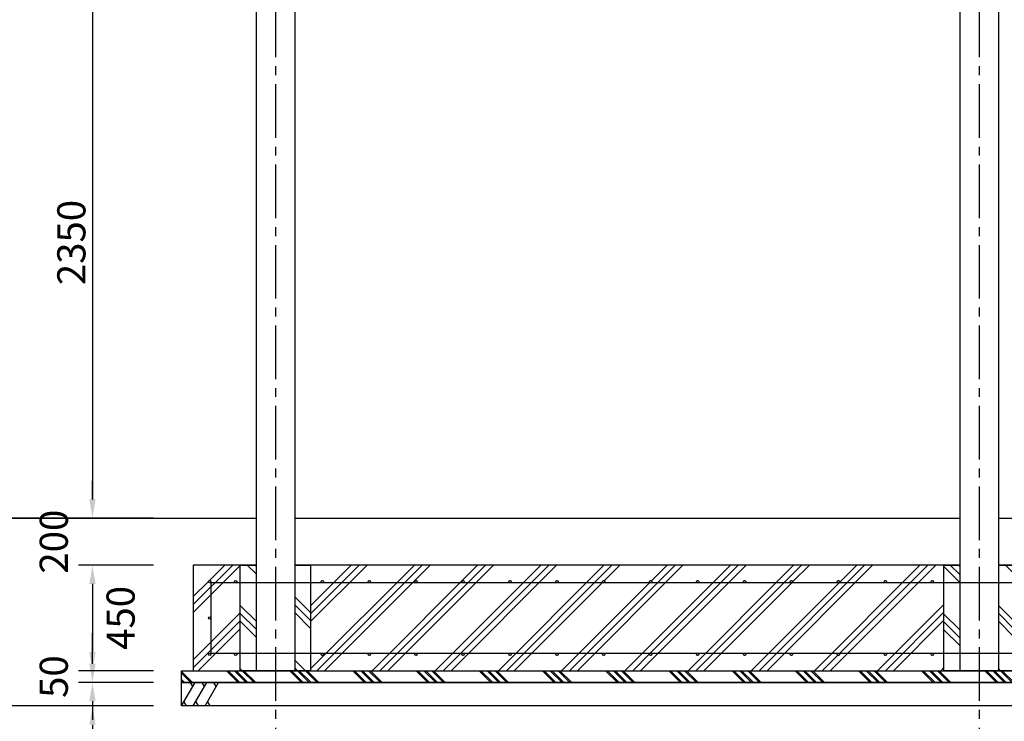
# Model space of a CAD drawing. Extents: x 2383 to 26143, y -43231 to -26431.
# Drawn here: x 4836 to 9034, y -40148 to -37158 of the extents above; entities that cross this region are included whole.
import ezdxf

# ---------------------------------------------------------------- set-up
doc = ezdxf.new("R2010")
doc.units = 0
doc.header["$LTSCALE"] = 12
doc.linetypes.add('CENTER2', pattern=[28.575, 19.05, -3.175, 3.175, -3.175])
doc.layers.get('DEFPOINTS').update_dxf_attribs({"linetype": 'CONTINUOUS'})
for name, color, linetype in [('P001', 131, 'CONTINUOUS'), ('P019', 71, 'CONTINUOUS'), ('P918', 25, 'CONTINUOUS'), ('P919', 75, 'CONTINUOUS'), ('P_1CENTER', 2, 'CONTINUOUS'), ('P_2DIM', 6, 'CONTINUOUS'), ('P_7THICK', 7, 'CONTINUOUS')]:
    doc.layers.add(name, color=color, linetype=linetype)
doc.styles.add('BIGFONT', font='simplex.shx', dxfattribs={"bigfont": 'bigfont.shx'})
doc.dimstyles.new('DIMBIGFONT$0', dxfattribs={"dimscale": 50, "dimtxt": 3, "dimasz": 2, "dimexe": 1.5, "dimexo": 3, "dimgap": 0.75, "dimtad": 1, "dimdec": 1, "dimdsep": 46, "dimtxsty": 'BIGFONT', "dimsah": 1, "dimcen": 0, "dimclrt": 230, "dimadec": 0, "dimazin": 0, "dimtfac": 0.6, "dimtdec": 1, "dimtofl": 0, "dimtmove": 2, "dimatfit": 3, "dimfxl": 0, "dimtvp": 1, "dimtolj": 1, "dimarcsym": 0})

# ---------------------------------------------------------------- blocks, each defined once
blk = doc.blocks.new('*D8')
at = {"layer": 'DEFPOINTS', "color": 0}
for p in [(5526.5, -36932.3), (5146.5, -39282.3), (5526.5, -39282.3)]:
    blk.add_point(p, dxfattribs=at)
at = {"layer": 'P_2DIM', "color": 0, "lineweight": -2}
for p, q in [((5406.5, -36932.3), (5086.5, -36932.3)), ((5146.5, -37012.3), (5146.5, -39202.3)), ((5406.5, -39282.3), (5086.5, -39282.3))]:
    blk.add_line(p, q, dxfattribs=at)
at = {"layer": 'P_2DIM', "color": 0}
for points in [[(5133.1, -37012.3), (5159.8, -37012.3), (5146.5, -36932.3)], [(5133.1, -39202.3), (5159.8, -39202.3), (5146.5, -39282.3)]]:
    blk.add_solid(points, dxfattribs=at)
at = {"layer": 'P_2DIM', "color": 230, "insert": (5056.5, -38107.3), "char_height": 120, "attachment_point": 5, "rotation": 90, "style": 'BIGFONT'}
blk.add_mtext('\\A1;2350', dxfattribs=at)
blk = doc.blocks.new('*D9')
at = {"layer": 'DEFPOINTS', "color": 0}
for p in [(5526.5, -39282.3), (4766.5, -40082.3), (5526.5, -40082.3)]:
    blk.add_point(p, dxfattribs=at)
at = {"layer": 'P_2DIM', "color": 0, "lineweight": -2}
for p, q in [((5406.5, -39282.3), (4706.5, -39282.3)), ((4766.5, -39362.3), (4766.5, -40002.3)), ((5406.5, -40082.3), (4706.5, -40082.3))]:
    blk.add_line(p, q, dxfattribs=at)
at = {"layer": 'P_2DIM', "color": 0}
for points in [[(4753.1, -39362.3), (4779.8, -39362.3), (4766.5, -39282.3)], [(4753.1, -40002.3), (4779.8, -40002.3), (4766.5, -40082.3)]]:
    blk.add_solid(points, dxfattribs=at)
at = {"layer": 'P_2DIM', "color": 230, "insert": (4605.4, -39666.3), "char_height": 120, "attachment_point": 5, "rotation": 90, "style": 'BIGFONT'}
blk.add_mtext('\\A1;800', dxfattribs=at)
blk = doc.blocks.new('*D13')
at = {"layer": 'DEFPOINTS', "color": 0}
for p in [(4766.5, -35879.7), (5526.5, -35879.7), (5526.5, -39282.3)]:
    blk.add_point(p, dxfattribs=at)
at = {"layer": 'P_2DIM', "color": 0, "lineweight": -2}
for p, q in [((5406.5, -35879.7), (4706.5, -35879.7)), ((4766.5, -39202.3), (4766.5, -35959.7)), ((5406.5, -39282.3), (4706.5, -39282.3))]:
    blk.add_line(p, q, dxfattribs=at)
at = {"layer": 'P_2DIM', "color": 0}
for points in [[(4753.1, -35959.7), (4779.8, -35959.7), (4766.5, -35879.7)], [(4753.1, -39202.3), (4779.8, -39202.3), (4766.5, -39282.3)]]:
    blk.add_solid(points, dxfattribs=at)
at = {"layer": 'P_2DIM', "color": 3, "insert": (4645, -37581), "char_height": 120, "attachment_point": 5, "rotation": 90, "style": 'BIGFONT'}
blk.add_mtext('\\A1;(3400)', dxfattribs=at)
blk = doc.blocks.new('*D15')
at = {"layer": 'DEFPOINTS', "color": 0}
for p in [(5146.5, -39282.3), (5526.5, -39282.3), (5526.5, -39482.3)]:
    blk.add_point(p, dxfattribs=at)
at = {"layer": 'P_2DIM', "color": 0, "lineweight": -2}
for p, q in [((5146.5, -39202.3), (5146.5, -39122.3)), ((5406.5, -39282.3), (5086.5, -39282.3)), ((5406.5, -39482.3), (5086.5, -39482.3)), ((5146.5, -39562.3), (5146.5, -39642.3))]:
    blk.add_line(p, q, dxfattribs=at)
at = {"layer": 'P_2DIM', "color": 0}
for points in [[(5133.1, -39202.3), (5159.8, -39202.3), (5146.5, -39282.3)], [(5133.1, -39562.3), (5159.8, -39562.3), (5146.5, -39482.3)]]:
    blk.add_solid(points, dxfattribs=at)
at = {"layer": 'P_2DIM', "color": 230, "insert": (4981.5, -39382.3), "char_height": 120, "attachment_point": 5, "rotation": 90, "style": 'BIGFONT'}
blk.add_mtext('\\A1;200', dxfattribs=at)
blk = doc.blocks.new('*D16')
at = {"layer": 'DEFPOINTS', "color": 0}
for p in [(5526.5, -39482.3), (5146.5, -39932.3), (5526.5, -39932.3)]:
    blk.add_point(p, dxfattribs=at)
at = {"layer": 'P_2DIM', "color": 0, "lineweight": -2}
for p, q in [((5406.5, -39482.3), (5086.5, -39482.3)), ((5146.5, -39562.3), (5146.5, -39852.3)), ((5406.5, -39932.3), (5086.5, -39932.3))]:
    blk.add_line(p, q, dxfattribs=at)
at = {"layer": 'P_2DIM', "color": 0}
for points in [[(5133.1, -39562.3), (5159.8, -39562.3), (5146.5, -39482.3)], [(5133.1, -39852.3), (5159.8, -39852.3), (5146.5, -39932.3)]]:
    blk.add_solid(points, dxfattribs=at)
at = {"layer": 'P_2DIM', "color": 230, "insert": (5266.4, -39707.3), "char_height": 120, "attachment_point": 5, "rotation": 90, "style": 'BIGFONT'}
blk.add_mtext('\\A1;450', dxfattribs=at)
blk = doc.blocks.new('*D17')
at = {"layer": 'DEFPOINTS', "color": 0}
for p in [(5526.5, -39982.3), (5146.5, -40082.3), (5526.5, -40082.3)]:
    blk.add_point(p, dxfattribs=at)
at = {"layer": 'P_2DIM', "color": 0, "lineweight": -2}
for p, q in [((5146.5, -39902.3), (5146.5, -39822.3)), ((5406.5, -39982.3), (5086.5, -39982.3)), ((5406.5, -40082.3), (5086.5, -40082.3)), ((5146.5, -40162.3), (5146.5, -40242.3))]:
    blk.add_line(p, q, dxfattribs=at)
at = {"layer": 'P_2DIM', "color": 0}
for points in [[(5133.1, -39902.3), (5159.8, -39902.3), (5146.5, -39982.3)], [(5133.1, -40162.3), (5159.8, -40162.3), (5146.5, -40082.3)]]:
    blk.add_solid(points, dxfattribs=at)
at = {"layer": 'P_2DIM', "color": 230, "insert": (5211.9, -40316.2), "char_height": 120, "attachment_point": 5, "rotation": 90, "style": 'BIGFONT'}
blk.add_mtext('\\A1;100', dxfattribs=at)
blk = doc.blocks.new('*D26')
at = {"layer": 'DEFPOINTS', "color": 0}
for p in [(5526.5, -40082.3), (12326.5, -40082.3), (12326.5, -40842.3)]:
    blk.add_point(p, dxfattribs=at)
at = {"layer": 'P_2DIM', "color": 0, "lineweight": -2}
for p, q in [((5526.5, -40202.3), (5526.5, -40902.3)), ((12326.5, -40202.3), (12326.5, -40902.3)), ((5606.5, -40842.3), (12246.5, -40842.3))]:
    blk.add_line(p, q, dxfattribs=at)
at = {"layer": 'P_2DIM', "color": 0}
for points in [[(5606.5, -40829), (5606.5, -40855.7), (5526.5, -40842.3)], [(12246.5, -40829), (12246.5, -40855.7), (12326.5, -40842.3)]]:
    blk.add_solid(points, dxfattribs=at)
at = {"layer": 'P_2DIM', "color": 230, "insert": (8926.5, -40752.3), "char_height": 120, "attachment_point": 5, "style": 'BIGFONT'}
blk.add_mtext('\\A1;6800', dxfattribs=at)
blk = doc.blocks.new('*D28')
at = {"layer": 'DEFPOINTS', "color": 0}
for p in [(5576.5, -40082.3), (12276.5, -40082.3), (12276.5, -40462.3)]:
    blk.add_point(p, dxfattribs=at)
at = {"layer": 'P_2DIM', "color": 0, "lineweight": -2}
for p, q in [((5576.5, -40202.3), (5576.5, -40522.3)), ((12276.5, -40202.3), (12276.5, -40522.3)), ((5656.5, -40462.3), (12196.5, -40462.3))]:
    blk.add_line(p, q, dxfattribs=at)
at = {"layer": 'P_2DIM', "color": 0}
for points in [[(5656.5, -40449), (5656.5, -40475.7), (5576.5, -40462.3)], [(12196.5, -40449), (12196.5, -40475.7), (12276.5, -40462.3)]]:
    blk.add_solid(points, dxfattribs=at)
at = {"layer": 'P_2DIM', "color": 230, "insert": (8926.5, -40372.3), "char_height": 120, "attachment_point": 5, "style": 'BIGFONT'}
blk.add_mtext('\\A1;6700', dxfattribs=at)
blk = doc.blocks.new('*D30')
at = {"layer": 'DEFPOINTS', "color": 0}
for p in [(5526.5, -39932.3), (5146.5, -39982.3), (5526.5, -39982.3)]:
    blk.add_point(p, dxfattribs=at)
at = {"layer": 'P_2DIM', "color": 0, "lineweight": -2}
for p, q in [((5146.5, -39852.3), (5146.5, -39772.3)), ((5406.5, -39932.3), (5086.5, -39932.3)), ((5406.5, -39982.3), (5086.5, -39982.3)), ((5146.5, -40062.3), (5146.5, -40142.3))]:
    blk.add_line(p, q, dxfattribs=at)
at = {"layer": 'P_2DIM', "color": 0}
for points in [[(5133.1, -39852.3), (5159.8, -39852.3), (5146.5, -39932.3)], [(5133.1, -40062.3), (5159.8, -40062.3), (5146.5, -39982.3)]]:
    blk.add_solid(points, dxfattribs=at)
at = {"layer": 'P_2DIM', "color": 230, "insert": (4981.5, -39957.3), "char_height": 120, "attachment_point": 5, "rotation": 90, "style": 'BIGFONT'}
blk.add_mtext('\\A1;50', dxfattribs=at)

msp = doc.modelspace()

# ---------------------------------------------------------------- hatches: boundary and pattern name
at = {"layer": 'P919'}
h = msp.add_hatch(dxfattribs=at)
h.set_pattern_fill('PLAST', color=256, scale=30, angle=45, style=0)
h.paths.add_polyline_path([(5776.46, -39482.32), (5576.46, -39482.32), (5576.46, -39932.32), (5776.46, -39932.32), (5776.46, -39857.32), (5756.46, -39857.32, -0.4142136), (5761.46, -39862.32, -1), (5751.46, -39862.32, -0.4142136), (5756.46, -39857.32), (5651.46, -39857.32), (5651.46, -39707.32, -1), (5641.46, -39707.32, -1), (5651.46, -39707.32), (5651.46, -39557.32), (5756.46, -39557.32, -0.4142136), (5751.46, -39552.32, -1), (5761.46, -39552.32, -0.4142136), (5756.46, -39557.32), (5776.46, -39557.32)])
h.paths.add_polyline_path([(5651.46, -39552.32, -1), (5641.46, -39552.32, -1)], flags=16)
h.paths.add_polyline_path([(5651.46, -39862.32, -1), (5641.46, -39862.32, -1)], flags=16)
h.paths.add_polyline_path([(5776.46, -39557.32), (5651.46, -39557.32), (5651.46, -39857.32), (5776.46, -39857.32)], flags=16)
h = msp.add_hatch(dxfattribs=at)
h.set_pattern_fill('PLAST', color=256, scale=30, angle=315, style=0)
h.paths.add_polyline_path([(5843.86, -39557.32), (5776.46, -39557.32), (5776.46, -39857.32), (5843.86, -39857.32)])
h.paths.add_polyline_path([(5843.86, -39482.32), (5776.46, -39482.32), (5776.46, -39557.32), (5843.86, -39557.32)])
h.paths.add_polyline_path([(5843.86, -39857.32), (5776.46, -39857.32), (5776.46, -39932.32), (5843.86, -39932.32)])
h.paths.add_polyline_path([(6076.46, -39857.32), (6009.06, -39857.32), (6009.06, -39932.32), (6076.46, -39932.32)])
h.paths.add_polyline_path([(6076.46, -39557.32), (6009.06, -39557.32), (6009.06, -39857.32), (6076.46, -39857.32)])
h.paths.add_polyline_path([(6076.46, -39482.32), (6009.06, -39482.32), (6009.06, -39557.32), (6076.46, -39557.32)])
h = msp.add_hatch(dxfattribs=at)
h.set_pattern_fill('PLAST', color=256, scale=30, angle=45, style=0)
h.paths.add_polyline_path([(8776.46, -39557.32), (8726.46, -39557.32), (8526.46, -39557.32), (8326.46, -39557.32), (8126.46, -39557.32), (7926.46, -39557.32), (7726.46, -39557.32), (7526.46, -39557.32), (7326.46, -39557.32), (7126.46, -39557.32), (6926.46, -39557.32), (6726.46, -39557.32), (6526.46, -39557.32), (6326.46, -39557.32), (6126.46, -39557.32), (6076.46, -39557.32), (6076.46, -39857.32), (6126.46, -39857.32), (6326.46, -39857.32), (6526.46, -39857.32), (6726.46, -39857.32), (6926.46, -39857.32), (7126.46, -39857.32), (7326.46, -39857.32), (7526.46, -39857.32), (7726.46, -39857.32), (7926.46, -39857.32), (8126.46, -39857.32), (8326.46, -39857.32), (8526.46, -39857.32), (8726.46, -39857.32), (8776.46, -39857.32)])
h.paths.add_polyline_path([(8776.46, -39482.32), (6076.46, -39482.32), (6076.46, -39557.32), (6126.46, -39557.32, -0.4142136), (6121.46, -39552.32, -1), (6131.46, -39552.32, -0.4142136), (6126.46, -39557.32), (6326.46, -39557.32, -0.4142136), (6321.46, -39552.32, -1), (6331.46, -39552.32, -0.4142136), (6326.46, -39557.32), (6526.46, -39557.32, -0.4142136), (6521.46, -39552.32, -1), (6531.46, -39552.32, -0.4142136), (6526.46, -39557.32), (6726.46, -39557.32, -0.4142136), (6721.46, -39552.32, -1), (6731.46, -39552.32, -0.4142136), (6726.46, -39557.32), (6926.46, -39557.32, -0.4142136), (6921.46, -39552.32, -1), (6931.46, -39552.32, -0.4142136), (6926.46, -39557.32), (7126.46, -39557.32, -0.4142136), (7121.46, -39552.32, -1), (7131.46, -39552.32, -0.4142136), (7126.46, -39557.32), (7326.46, -39557.32, -0.4142136), (7321.46, -39552.32, -1), (7331.46, -39552.32, -0.4142136), (7326.46, -39557.32), (7526.46, -39557.32, -0.4142136), (7521.46, -39552.32, -1), (7531.46, -39552.32, -0.4142136), (7526.46, -39557.32), (7726.46, -39557.32, -0.4142136), (7721.46, -39552.32, -1), (7731.46, -39552.32, -0.4142136), (7726.46, -39557.32), (7926.46, -39557.32, -0.4142136), (7921.46, -39552.32, -1), (7931.46, -39552.32, -0.4142136), (7926.46, -39557.32), (8126.46, -39557.32, -0.4142136), (8121.46, -39552.32, -1), (8131.46, -39552.32, -0.4142136), (8126.46, -39557.32), (8326.46, -39557.32, -0.4142136), (8321.46, -39552.32, -1), (8331.46, -39552.32, -0.4142136), (8326.46, -39557.32), (8526.46, -39557.32, -0.4142136), (8521.46, -39552.32, -1), (8531.46, -39552.32, -0.4142136), (8526.46, -39557.32), (8726.46, -39557.32, -0.4142136), (8721.46, -39552.32, -1), (8731.46, -39552.32, -0.4142136), (8726.46, -39557.32), (8776.46, -39557.32)])
h.paths.add_polyline_path([(8776.46, -39857.32), (8726.46, -39857.32, -0.4142136), (8731.46, -39862.32, -1), (8721.46, -39862.32, -0.4142136), (8726.46, -39857.32), (8526.46, -39857.32, -0.4142136), (8531.46, -39862.32, -1), (8521.46, -39862.32, -0.4142136), (8526.46, -39857.32), (8326.46, -39857.32, -0.4142136), (8331.46, -39862.32, -1), (8321.46, -39862.32, -0.4142136), (8326.46, -39857.32), (8126.46, -39857.32, -0.4142136), (8131.46, -39862.32, -1), (8121.46, -39862.32, -0.4142136), (8126.46, -39857.32), (7926.46, -39857.32, -0.4142136), (7931.46, -39862.32, -1), (7921.46, -39862.32, -0.4142136), (7926.46, -39857.32), (7726.46, -39857.32, -0.4142136), (7731.46, -39862.32, -1), (7721.46, -39862.32, -0.4142136), (7726.46, -39857.32), (7526.46, -39857.32, -0.4142136), (7531.46, -39862.32, -1), (7521.46, -39862.32, -0.4142136), (7526.46, -39857.32), (7326.46, -39857.32, -0.4142136), (7331.46, -39862.32, -1), (7321.46, -39862.32, -0.4142136), (7326.46, -39857.32), (7126.46, -39857.32, -0.4142136), (7131.46, -39862.32, -1), (7121.46, -39862.32, -0.4142136), (7126.46, -39857.32), (6926.46, -39857.32, -0.4142136), (6931.46, -39862.32, -1), (6921.46, -39862.32, -0.4142136), (6926.46, -39857.32), (6726.46, -39857.32, -0.4142136), (6731.46, -39862.32, -1), (6721.46, -39862.32, -0.4142136), (6726.46, -39857.32), (6526.46, -39857.32, -0.4142136), (6531.46, -39862.32, -1), (6521.46, -39862.32, -0.4142136), (6526.46, -39857.32), (6326.46, -39857.32, -0.4142136), (6331.46, -39862.32, -1), (6321.46, -39862.32, -0.4142136), (6326.46, -39857.32), (6126.46, -39857.32, -0.4142136), (6131.46, -39862.32, -1), (6121.46, -39862.32, -0.4142136), (6126.46, -39857.32), (6076.46, -39857.32), (6076.46, -39932.32), (8776.46, -39932.32)])
h = msp.add_hatch(dxfattribs=at)
h.set_pattern_fill('PLAST', color=256, scale=30, angle=315, style=0)
h.paths.add_polyline_path([(8843.86, -39557.32), (8776.46, -39557.32), (8776.46, -39857.32), (8843.86, -39857.32)])
h.paths.add_polyline_path([(8843.86, -39557.32), (8843.86, -39482.32), (8776.46, -39482.32), (8776.46, -39557.32)])
h.paths.add_polyline_path([(8843.86, -39857.32), (8776.46, -39857.32), (8776.46, -39932.32), (8843.86, -39932.32)])
h.paths.add_polyline_path([(9076.46, -39857.32), (9009.06, -39857.32), (9009.06, -39932.32), (9076.46, -39932.32)])
h.paths.add_polyline_path([(9076.46, -39557.32), (9009.06, -39557.32), (9009.06, -39857.32), (9076.46, -39857.32)])
h.paths.add_polyline_path([(9076.46, -39557.32), (9076.46, -39482.32), (9009.06, -39482.32), (9009.06, -39557.32)])
h = msp.add_hatch(dxfattribs=at)
h.set_pattern_fill('PLAST', color=256, scale=30, angle=315, style=0)
h.set_pattern_definition([(315, (0, 546.16), (134.7038, 134.7038), []), (315, (16.84, 563), (134.7038, 134.7038), []), (315, (33.68, 579.83), (134.7038, 134.7038), [])])
h.paths.add_polyline_path([(5526.46, -39932.32), (12326.46, -39932.32), (12326.46, -39982.32), (5526.46, -39982.32)])
h = msp.add_hatch(dxfattribs=at)
h.set_pattern_fill('PLAST', color=256, scale=30, angle=315, style=0)
h.paths.add_polyline_path([(5526.46, -39932.32), (12326.46, -39932.32), (12326.46, -39982.32), (5526.46, -39982.32)])

# ---------------------------------------------------------------- linework, layer by layer
at = {"layer": 'P001'}
for p, q in [((5843.86, -36946.32), (5843.86, -39932.32)), ((6009.06, -36946.32), (6009.06, -39932.32)), ((8843.86, -36946.32), (8843.86, -39932.32)), ((9009.06, -36946.32), (9009.06, -39932.32)), ((6009.06, -39932.32), (5843.86, -39932.32))]:
    msp.add_line(p, q, dxfattribs=at)
at = {"layer": 'P019'}
for points in [[(5843.86, -39482.32), (5576.46, -39482.32), (5576.46, -39932.32), (12276.46, -39932.32), (12276.46, -39482.32), (12009.06, -39482.32)], [(6009.06, -39482.32), (6076.46, -39482.32), (6076.46, -39932.32), (5776.46, -39932.32), (5776.46, -39482.32), (5843.86, -39482.32)], [(8843.86, -39482.32), (6009.06, -39482.32)], [(9009.06, -39482.32), (9076.46, -39482.32), (9076.46, -39932.32), (8776.46, -39932.32), (8776.46, -39482.32), (8843.86, -39482.32)], [(11843.86, -39482.32), (9009.06, -39482.32)]]:
    msp.add_lwpolyline(points, dxfattribs=at)
for points in [[(5526.46, -39932.32), (12326.46, -39932.32), (12326.46, -39982.32), (5526.46, -39982.32)], [(5526.46, -39932.32), (12326.46, -39932.32), (12326.46, -39982.32), (5526.46, -39982.32)], [(5526.46, -39982.32), (12326.46, -39982.32), (12326.46, -40082.32), (5526.46, -40082.32)], [(5526.46, -39982.32), (12326.46, -39982.32), (12326.46, -40082.32), (5526.46, -40082.32)]]:
    msp.add_lwpolyline(points, close=True, dxfattribs=at)
at = {"layer": 'P918'}
msp.add_lwpolyline([(5651.46, -39857.32), (12201.46, -39857.32), (12201.46, -39557.32), (5651.46, -39557.32)], close=True, dxfattribs=at)
for centre in [(5646.46, -39552.32), (5756.46, -39552.32), (6126.46, -39552.32), (6326.46, -39552.32), (6526.46, -39552.32), (6726.46, -39552.32), (6926.46, -39552.32), (7126.46, -39552.32), (7326.46, -39552.32), (7526.46, -39552.32), (7726.46, -39552.32), (7926.46, -39552.32), (8126.46, -39552.32), (8326.46, -39552.32), (8526.46, -39552.32), (8726.46, -39552.32), (5646.46, -39707.32), (5646.46, -39862.32), (5756.46, -39862.32), (6126.46, -39862.32), (6326.46, -39862.32), (6526.46, -39862.32), (6726.46, -39862.32), (6926.46, -39862.32), (7126.46, -39862.32), (7326.46, -39862.32), (7526.46, -39862.32), (7726.46, -39862.32), (7926.46, -39862.32), (8126.46, -39862.32), (8326.46, -39862.32), (8526.46, -39862.32), (8726.46, -39862.32)]:
    msp.add_circle(centre, 5, dxfattribs=at)
at = {"layer": 'P919'}
for p, q in [((5526.46, -40082.32), (5584.19, -39982.32)), ((5526.46, -40082.32), (5584.19, -39982.32)), ((5574.19, -39999.64), (5564.19, -39982.32)), ((5574.19, -39999.64), (5564.19, -39982.32)), ((5576.46, -40082.32), (5634.19, -39982.32)), ((5576.46, -40082.32), (5634.19, -39982.32)), ((5624.19, -39999.64), (5614.19, -39982.32)), ((5624.19, -39999.64), (5614.19, -39982.32)), ((5626.46, -40082.32), (5684.19, -39982.32)), ((5626.46, -40082.32), (5684.19, -39982.32)), ((5674.19, -39999.64), (5664.19, -39982.32)), ((5674.19, -39999.64), (5664.19, -39982.32)), ((5536.46, -40065), (5546.46, -40082.32)), ((5536.46, -40065), (5546.46, -40082.32)), ((5586.46, -40065), (5596.46, -40082.32)), ((5586.46, -40065), (5596.46, -40082.32)), ((5636.46, -40065), (5646.46, -40082.32)), ((5636.46, -40065), (5646.46, -40082.32))]:
    msp.add_line(p, q, dxfattribs=at)
at = {"layer": 'P_1CENTER', "linetype": 'CENTER2'}
for p, q in [((5926.46, -35717.68), (5926.46, -40202.32)), ((8926.46, -35717.68), (8926.46, -40202.32))]:
    msp.add_line(p, q, dxfattribs=at)
at = {"layer": 'P_2DIM', "color": 71, "lineweight": 0}
for p, q in [((8776.46, -39482.32), (6076.46, -39482.32)), ((6076.46, -39482.32), (6076.46, -39557.32)), ((8776.46, -39557.32), (8776.46, -39482.32)), ((6076.46, -39557.32), (6076.46, -39857.32)), ((8776.46, -39857.32), (8776.46, -39557.32)), ((6076.46, -39857.32), (6076.46, -39932.32)), ((8776.46, -39932.32), (8776.46, -39857.32))]:
    msp.add_line(p, q, dxfattribs=at)
at = {"layer": 'P_2DIM', "color": 25, "lineweight": 0}
for p, q in [((8776.46, -39557.32), (6076.46, -39557.32)), ((6076.46, -39557.32), (6126.46, -39557.32)), ((6126.46, -39557.32), (6326.46, -39557.32)), ((6326.46, -39557.32), (6526.46, -39557.32)), ((6526.46, -39557.32), (6726.46, -39557.32)), ((6726.46, -39557.32), (6926.46, -39557.32)), ((6926.46, -39557.32), (7126.46, -39557.32)), ((7126.46, -39557.32), (7326.46, -39557.32)), ((7326.46, -39557.32), (7526.46, -39557.32)), ((7526.46, -39557.32), (7726.46, -39557.32)), ((7726.46, -39557.32), (7926.46, -39557.32)), ((7926.46, -39557.32), (8126.46, -39557.32)), ((8126.46, -39557.32), (8326.46, -39557.32)), ((8326.46, -39557.32), (8526.46, -39557.32)), ((8526.46, -39557.32), (8726.46, -39557.32)), ((8726.46, -39557.32), (8776.46, -39557.32)), ((6076.46, -39857.32), (8776.46, -39857.32)), ((6126.46, -39857.32), (6076.46, -39857.32)), ((6326.46, -39857.32), (6126.46, -39857.32)), ((6526.46, -39857.32), (6326.46, -39857.32)), ((6726.46, -39857.32), (6526.46, -39857.32)), ((6926.46, -39857.32), (6726.46, -39857.32)), ((7126.46, -39857.32), (6926.46, -39857.32)), ((7326.46, -39857.32), (7126.46, -39857.32)), ((7526.46, -39857.32), (7326.46, -39857.32)), ((7726.46, -39857.32), (7526.46, -39857.32)), ((7926.46, -39857.32), (7726.46, -39857.32)), ((8126.46, -39857.32), (7926.46, -39857.32)), ((8326.46, -39857.32), (8126.46, -39857.32)), ((8526.46, -39857.32), (8326.46, -39857.32)), ((8726.46, -39857.32), (8526.46, -39857.32)), ((8776.46, -39857.32), (8726.46, -39857.32))]:
    msp.add_line(p, q, dxfattribs=at)
for centre, start, end in [((6126.46, -39552.32), 0, 180), ((6126.46, -39552.32), 180, 270), ((6126.46, -39552.32), 270, 0), ((6326.46, -39552.32), 0, 180), ((6326.46, -39552.32), 180, 270), ((6326.46, -39552.32), 270, 0), ((6526.46, -39552.32), 0, 180), ((6526.46, -39552.32), 180, 270), ((6526.46, -39552.32), 270, 0), ((6726.46, -39552.32), 0, 180), ((6726.46, -39552.32), 180, 270), ((6726.46, -39552.32), 270, 0), ((6926.46, -39552.32), 0, 180), ((6926.46, -39552.32), 180, 270), ((6926.46, -39552.32), 270, 0), ((7126.46, -39552.32), 0, 180), ((7126.46, -39552.32), 180, 270), ((7126.46, -39552.32), 270, 0), ((7326.46, -39552.32), 0, 180), ((7326.46, -39552.32), 180, 270), ((7326.46, -39552.32), 270, 0), ((7526.46, -39552.32), 0, 180), ((7526.46, -39552.32), 180, 270), ((7526.46, -39552.32), 270, 0), ((7726.46, -39552.32), 0, 180), ((7726.46, -39552.32), 180, 270), ((7726.46, -39552.32), 270, 0), ((7926.46, -39552.32), 0, 180), ((7926.46, -39552.32), 180, 270), ((7926.46, -39552.32), 270, 0), ((8126.46, -39552.32), 0, 180), ((8126.46, -39552.32), 180, 270), ((8126.46, -39552.32), 270, 0), ((8326.46, -39552.32), 0, 180), ((8326.46, -39552.32), 180, 270), ((8326.46, -39552.32), 270, 0), ((8526.46, -39552.32), 0, 180), ((8526.46, -39552.32), 180, 270), ((8526.46, -39552.32), 270, 0), ((8726.46, -39552.32), 0, 180), ((8726.46, -39552.32), 180, 270), ((8726.46, -39552.32), 270, 0), ((6126.46, -39862.32), 90, 180), ((6126.46, -39862.32), 180, 0), ((6126.46, -39862.32), 0, 90), ((6326.46, -39862.32), 90, 180), ((6326.46, -39862.32), 180, 0), ((6326.46, -39862.32), 0, 90), ((6526.46, -39862.32), 90, 180), ((6526.46, -39862.32), 180, 0), ((6526.46, -39862.32), 0, 90), ((6726.46, -39862.32), 90, 180), ((6726.46, -39862.32), 180, 0), ((6726.46, -39862.32), 0, 90), ((6926.46, -39862.32), 90, 180), ((6926.46, -39862.32), 180, 0), ((6926.46, -39862.32), 0, 90), ((7126.46, -39862.32), 90, 180), ((7126.46, -39862.32), 180, 0), ((7126.46, -39862.32), 0, 90), ((7326.46, -39862.32), 90, 180), ((7326.46, -39862.32), 180, 0), ((7326.46, -39862.32), 0, 90), ((7526.46, -39862.32), 90, 180), ((7526.46, -39862.32), 180, 0), ((7526.46, -39862.32), 0, 90), ((7726.46, -39862.32), 90, 180), ((7726.46, -39862.32), 180, 0), ((7726.46, -39862.32), 0, 90), ((7926.46, -39862.32), 90, 180), ((7926.46, -39862.32), 180, 0), ((7926.46, -39862.32), 0, 90), ((8126.46, -39862.32), 90, 180), ((8126.46, -39862.32), 180, 0), ((8126.46, -39862.32), 0, 90), ((8326.46, -39862.32), 90, 180), ((8326.46, -39862.32), 180, 0), ((8326.46, -39862.32), 0, 90), ((8526.46, -39862.32), 90, 180), ((8526.46, -39862.32), 180, 0), ((8526.46, -39862.32), 0, 90), ((8726.46, -39862.32), 90, 180), ((8726.46, -39862.32), 180, 0), ((8726.46, -39862.32), 0, 90)]:
    msp.add_arc(centre, 5, start, end, dxfattribs=at)
at = {"layer": 'P_7THICK'}
for p, q in [((3808.13, -39282.32), (5843.86, -39282.32)), ((6009.06, -39282.32), (8843.86, -39282.32)), ((9009.06, -39282.32), (11843.86, -39282.32))]:
    msp.add_line(p, q, dxfattribs=at)

# ---------------------------------------------------------------- dimensions: what is measured, and where the dimension line sits
at = {"layer": 'P_2DIM'}
dim = msp.add_linear_dim(base=(4766.46, -35879.69), p1=(5526.46, -39282.32), p2=(5526.46, -35879.69), angle=90, text='(<>)', dimstyle='DIMBIGFONT$0', override={"dimscale": 40, "dimrnd": 10, "dimclrt": 3}, dxfattribs=at)
dim.commit()
dim.dimension.update_dxf_attribs({"geometry": '*D13', "text_midpoint": (4645.03, -37581)})
for base, p1, p2, picture, middle in [((5146.46, -39282.32), (5526.46, -36932.32), (5526.46, -39282.32), '*D8', (5056.46, -38107.32)), ((5146.46, -39282.32), (5526.46, -39482.32), (5526.46, -39282.32), '*D15', (4981.46, -39382.32)), ((5146.46, -39982.32), (5526.46, -39932.32), (5526.46, -39982.32), '*D30', (4981.46, -39957.32))]:
    dim = msp.add_linear_dim(base=base, p1=p1, p2=p2, angle=90, dimstyle='DIMBIGFONT$0', override={"dimscale": 40}, dxfattribs=at)
    dim.commit()
    dim.dimension.update_dxf_attribs({"geometry": picture, "text_midpoint": middle})
for base, p1, p2, picture, middle in [((4766.46, -40082.32), (5526.46, -39282.32), (5526.46, -40082.32), '*D9', (4605.45, -39666.35)), ((5146.46, -39932.32), (5526.46, -39482.32), (5526.46, -39932.32), '*D16', (5266.36, -39707.32)), ((5146.46, -40082.32), (5526.46, -39982.32), (5526.46, -40082.32), '*D17', (5211.93, -40316.2))]:
    dim = msp.add_linear_dim(base=base, p1=p1, p2=p2, angle=90, dimstyle='DIMBIGFONT$0', override={"dimscale": 40}, dxfattribs=at)
    dim.commit()
    dim.dimension.update_dxf_attribs({"geometry": picture, "text_midpoint": middle, "dimtype": 160})
for base, p1, p2, picture, middle in [((12326.46, -40842.32), (5526.46, -40082.32), (12326.46, -40082.32), '*D26', (8926.46, -40752.32)), ((12276.46, -40462.32), (5576.46, -40082.32), (12276.46, -40082.32), '*D28', (8926.46, -40372.32))]:
    dim = msp.add_linear_dim(base=base, p1=p1, p2=p2, dimstyle='DIMBIGFONT$0', override={"dimscale": 40}, dxfattribs=at)
    dim.commit()
    dim.dimension.update_dxf_attribs({"geometry": picture, "text_midpoint": middle})

doc.saveas('drawing.dxf')
